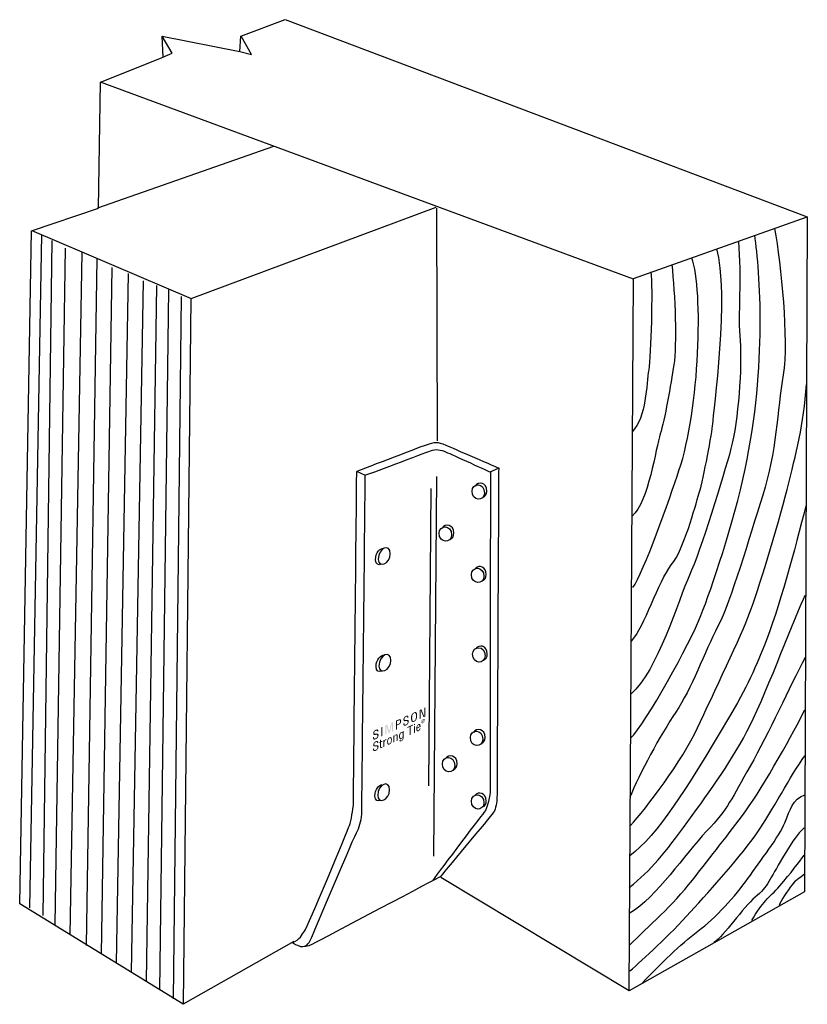
# Model space of a CAD drawing. Extents: x 59 to 152, y 83 to 199.
import ezdxf

# ---------------------------------------------------------------- set-up
doc = ezdxf.new("R2010")
doc.units = 0
doc.header["$MEASUREMENT"] = 0
doc.layers.add('LAYER_1', color=5, linetype='CONTINUOUS')

msp = doc.modelspace()

# ---------------------------------------------------------------- hatches: boundary and pattern name
at = {"layer": 'LAYER_1'}
h = msp.add_hatch(color=7, dxfattribs=at)
edge = h.paths.add_edge_path()
edge.add_spline(control_points=[(106.8, 117.55), (106.8, 117.55), (106.92, 117.6), (106.92, 117.6), (106.92, 117.6), (106.92, 116.53), (106.92, 116.53), (106.92, 116.53), (106.73, 116.44), (106.73, 116.44), (106.73, 116.44), (106.43, 117.16), (106.43, 117.16), (106.41, 117.2), (106.4, 117.25), (106.39, 117.3), (106.39, 117.3), (106.38, 117.3), (106.38, 117.3), (106.39, 117.25), (106.39, 117.2), (106.39, 117.14), (106.39, 117.14), (106.39, 116.29), (106.39, 116.29), (106.39, 116.29), (106.27, 116.24), (106.27, 116.24), (106.27, 116.24), (106.27, 117.3), (106.27, 117.3), (106.27, 117.3), (106.46, 117.39), (106.46, 117.39), (106.46, 117.39), (106.76, 116.66), (106.76, 116.66), (106.78, 116.63), (106.79, 116.6), (106.8, 116.56), (106.8, 116.56), (106.8, 116.56), (106.8, 116.56), (106.8, 116.59), (106.8, 116.64), (106.8, 116.68), (106.8, 116.68), (106.8, 117.55), (106.8, 117.55)], knot_values=[0, 0, 0, 0, 1, 1, 1, 2, 2, 2, 3, 3, 3, 4, 4, 4, 5, 5, 5, 6, 6, 6, 7, 7, 7, 8, 8, 8, 9, 9, 9, 10, 10, 10, 11, 11, 11, 12, 12, 12, 13, 13, 13, 14, 14, 14, 15, 15, 15, 16, 16, 16, 16], degree=3, periodic=0)
h = msp.add_hatch(color=7, dxfattribs=at)
edge = h.paths.add_edge_path(flags=16)
edge.add_spline(control_points=[(103.59, 115.58), (103.59, 115.58), (103.71, 115.63), (103.71, 115.63), (103.87, 115.7), (103.97, 115.77), (103.97, 115.96), (103.97, 116.13), (103.86, 116.1), (103.71, 116.03), (103.71, 116.03), (103.59, 115.98), (103.59, 115.98), (103.59, 115.98), (103.59, 115.58), (103.59, 115.58)], knot_values=[0, 0, 0, 0, 1, 1, 1, 2, 2, 2, 3, 3, 3, 4, 4, 4, 5, 5, 5, 5], degree=3, periodic=0)
edge = h.paths.add_edge_path()
edge.add_spline(control_points=[(103.47, 114.96), (103.47, 114.96), (103.47, 116.03), (103.47, 116.03), (103.47, 116.03), (103.75, 116.16), (103.75, 116.16), (103.83, 116.2), (103.94, 116.23), (104, 116.2), (104.07, 116.17), (104.09, 116.1), (104.09, 116.01), (104.09, 115.9), (104.05, 115.76), (103.94, 115.66), (103.86, 115.59), (103.74, 115.54), (103.66, 115.5), (103.66, 115.5), (103.59, 115.47), (103.59, 115.47), (103.59, 115.47), (103.59, 115.02), (103.59, 115.02), (103.59, 115.02), (103.47, 114.96), (103.47, 114.96)], knot_values=[0, 0, 0, 0, 1, 1, 1, 2, 2, 2, 3, 3, 3, 4, 4, 4, 5, 5, 5, 6, 6, 6, 7, 7, 7, 8, 8, 8, 9, 9, 9, 9], degree=3, periodic=0)
h = msp.add_hatch(color=7, dxfattribs=at)
edge = h.paths.add_edge_path()
edge.add_spline(control_points=[(104.83, 116.37), (104.84, 116.48), (104.78, 116.54), (104.66, 116.49), (104.49, 116.41), (104.47, 116.29), (104.47, 116.21), (104.47, 116.13), (104.5, 116.1), (104.57, 116.11), (104.63, 116.11), (104.68, 116.12), (104.74, 116.12), (104.94, 116.14), (104.98, 116.08), (104.98, 115.94), (104.98, 115.74), (104.85, 115.57), (104.65, 115.47), (104.54, 115.43), (104.42, 115.4), (104.36, 115.51), (104.33, 115.55), (104.33, 115.64), (104.33, 115.69), (104.33, 115.69), (104.45, 115.75), (104.45, 115.75), (104.45, 115.59), (104.48, 115.5), (104.65, 115.58), (104.77, 115.64), (104.86, 115.74), (104.86, 115.86), (104.86, 116.02), (104.79, 115.99), (104.68, 115.99), (104.62, 115.98), (104.53, 115.97), (104.47, 115.97), (104.37, 115.98), (104.35, 116.05), (104.35, 116.16), (104.35, 116.34), (104.47, 116.51), (104.64, 116.59), (104.84, 116.67), (104.96, 116.63), (104.95, 116.42), (104.95, 116.42), (104.83, 116.37), (104.83, 116.37)], knot_values=[0, 0, 0, 0, 1, 1, 1, 2, 2, 2, 3, 3, 3, 4, 4, 4, 5, 5, 5, 6, 6, 6, 7, 7, 7, 8, 8, 8, 9, 9, 9, 10, 10, 10, 11, 11, 11, 12, 12, 12, 13, 13, 13, 14, 14, 14, 15, 15, 15, 16, 16, 16, 17, 17, 17, 17], degree=3, periodic=0)
h = msp.add_hatch(color=7, dxfattribs=at)
edge = h.paths.add_edge_path(flags=16)
edge.add_spline(control_points=[(105.6, 116.92), (105.42, 116.83), (105.38, 116.62), (105.38, 116.38), (105.38, 116.08), (105.41, 115.93), (105.61, 116.02), (105.8, 116.11), (105.83, 116.28), (105.83, 116.59), (105.84, 116.83), (105.79, 117), (105.6, 116.92)], knot_values=[0, 0, 0, 0, 1, 1, 1, 2, 2, 2, 3, 3, 3, 4, 4, 4, 4], degree=3, periodic=0)
edge = h.paths.add_edge_path()
edge.add_spline(control_points=[(105.61, 117.02), (105.92, 117.17), (105.96, 116.9), (105.96, 116.65), (105.96, 116.35), (105.92, 116.05), (105.61, 115.91), (105.29, 115.77), (105.26, 116.04), (105.25, 116.33), (105.25, 116.58), (105.29, 116.88), (105.61, 117.02)], knot_values=[0, 0, 0, 0, 1, 1, 1, 2, 2, 2, 3, 3, 3, 4, 4, 4, 4], degree=3, periodic=0)
h = msp.add_hatch(color=7, dxfattribs=at)
edge = h.paths.add_edge_path(flags=16)
edge.add_spline(control_points=[(106.67, 116), (106.7, 116.02), (106.76, 116.04), (106.76, 116.09), (106.76, 116.13), (106.72, 116.12), (106.69, 116.11), (106.69, 116.11), (106.62, 116.07), (106.62, 116.07), (106.62, 116.07), (106.62, 115.98), (106.62, 115.98), (106.62, 115.98), (106.67, 116), (106.67, 116)], knot_values=[0, 0, 0, 0, 1, 1, 1, 2, 2, 2, 3, 3, 3, 4, 4, 4, 5, 5, 5, 5], degree=3, periodic=0)
edge = h.paths.add_edge_path()
edge.add_spline(control_points=[(106.79, 115.92), (106.79, 115.92), (106.75, 115.9), (106.75, 115.9), (106.75, 115.9), (106.68, 115.98), (106.68, 115.98), (106.68, 115.98), (106.62, 115.96), (106.62, 115.96), (106.62, 115.96), (106.62, 115.84), (106.62, 115.84), (106.62, 115.84), (106.59, 115.82), (106.59, 115.82), (106.59, 115.82), (106.59, 116.08), (106.59, 116.08), (106.59, 116.08), (106.7, 116.13), (106.7, 116.13), (106.72, 116.14), (106.74, 116.15), (106.76, 116.15), (106.78, 116.15), (106.79, 116.13), (106.79, 116.11), (106.79, 116.06), (106.75, 116.02), (106.71, 116), (106.71, 116), (106.79, 115.92), (106.79, 115.92)], knot_values=[0, 0, 0, 0, 1, 1, 1, 2, 2, 2, 3, 3, 3, 4, 4, 4, 5, 5, 5, 6, 6, 6, 7, 7, 7, 8, 8, 8, 9, 9, 9, 10, 10, 10, 11, 11, 11, 11], degree=3, periodic=0)
edge = h.paths.add_edge_path(flags=16)
edge.add_spline(control_points=[(106.48, 115.9), (106.48, 115.79), (106.56, 115.74), (106.67, 115.79), (106.78, 115.85), (106.87, 115.97), (106.87, 116.08), (106.87, 116.19), (106.78, 116.24), (106.67, 116.19), (106.56, 116.14), (106.48, 116.01), (106.48, 115.9)], knot_values=[0, 0, 0, 0, 1, 1, 1, 2, 2, 2, 3, 3, 3, 4, 4, 4, 4], degree=3, periodic=0)
edge = h.paths.add_edge_path()
edge.add_spline(control_points=[(106.9, 116.1), (106.9, 115.97), (106.8, 115.82), (106.67, 115.76), (106.54, 115.7), (106.44, 115.76), (106.44, 115.88), (106.44, 116.01), (106.54, 116.16), (106.67, 116.22), (106.8, 116.28), (106.9, 116.23), (106.9, 116.1)], knot_values=[0, 0, 0, 0, 1, 1, 1, 2, 2, 2, 3, 3, 3, 4, 4, 4, 4], degree=3, periodic=0)
h = msp.add_hatch(color=7, dxfattribs=at)
edge = h.paths.add_edge_path()
edge.add_spline(control_points=[(101.27, 114.75), (101.28, 114.86), (101.22, 114.92), (101.1, 114.86), (100.93, 114.79), (100.91, 114.67), (100.91, 114.59), (100.91, 114.51), (100.94, 114.48), (101.01, 114.49), (101.07, 114.49), (101.12, 114.5), (101.18, 114.5), (101.38, 114.52), (101.42, 114.46), (101.42, 114.32), (101.42, 114.12), (101.29, 113.95), (101.09, 113.85), (100.98, 113.8), (100.85, 113.78), (100.79, 113.89), (100.77, 113.93), (100.77, 114.02), (100.77, 114.07), (100.77, 114.07), (100.89, 114.13), (100.89, 114.13), (100.88, 113.97), (100.91, 113.88), (101.09, 113.96), (101.21, 114.02), (101.29, 114.11), (101.29, 114.24), (101.29, 114.4), (101.23, 114.37), (101.12, 114.37), (101.06, 114.36), (100.97, 114.35), (100.91, 114.35), (100.81, 114.36), (100.79, 114.43), (100.79, 114.54), (100.79, 114.71), (100.91, 114.89), (101.08, 114.96), (101.28, 115.05), (101.4, 115.01), (101.39, 114.8), (101.39, 114.8), (101.27, 114.75), (101.27, 114.75)], knot_values=[0, 0, 0, 0, 1, 1, 1, 2, 2, 2, 3, 3, 3, 4, 4, 4, 5, 5, 5, 6, 6, 6, 7, 7, 7, 8, 8, 8, 9, 9, 9, 10, 10, 10, 11, 11, 11, 12, 12, 12, 13, 13, 13, 14, 14, 14, 15, 15, 15, 16, 16, 16, 17, 17, 17, 17], degree=3, periodic=0)
h = msp.add_hatch(color=7, dxfattribs=at)
edge = h.paths.add_edge_path()
edge.add_spline(control_points=[(101.75, 114.18), (101.75, 114.18), (101.75, 115.25), (101.75, 115.25), (101.75, 115.25), (101.87, 115.3), (101.87, 115.3), (101.87, 115.3), (101.87, 114.23), (101.87, 114.23), (101.87, 114.23), (101.75, 114.18), (101.75, 114.18)], knot_values=[0, 0, 0, 0, 1, 1, 1, 2, 2, 2, 3, 3, 3, 4, 4, 4, 4], degree=3, periodic=0)
h = msp.add_hatch(color=7, dxfattribs=at)
edge = h.paths.add_edge_path()
edge.add_spline(control_points=[(102.92, 115.78), (102.92, 115.78), (103.12, 115.87), (103.12, 115.87), (103.12, 115.87), (103.12, 114.8), (103.12, 114.8), (103.12, 114.8), (103, 114.75), (103, 114.75), (103, 114.75), (103, 115.63), (103, 115.63), (103, 115.68), (103.01, 115.72), (103, 115.77), (103, 115.77), (103, 115.76), (103, 115.76), (102.99, 115.7), (102.98, 115.65), (102.97, 115.61), (102.97, 115.61), (102.75, 114.63), (102.75, 114.63), (102.75, 114.63), (102.6, 114.57), (102.6, 114.57), (102.6, 114.57), (102.38, 115.35), (102.38, 115.35), (102.37, 115.38), (102.36, 115.42), (102.35, 115.47), (102.35, 115.47), (102.35, 115.47), (102.35, 115.47), (102.35, 115.42), (102.35, 115.37), (102.35, 115.33), (102.35, 115.33), (102.35, 114.45), (102.35, 114.45), (102.35, 114.45), (102.23, 114.4), (102.23, 114.4), (102.23, 114.4), (102.23, 115.47), (102.23, 115.47), (102.23, 115.47), (102.44, 115.56), (102.44, 115.56), (102.44, 115.56), (102.65, 114.82), (102.65, 114.82), (102.66, 114.78), (102.67, 114.74), (102.67, 114.68), (102.67, 114.68), (102.68, 114.68), (102.68, 114.68), (102.68, 114.74), (102.69, 114.79), (102.7, 114.85), (102.7, 114.85), (102.92, 115.78), (102.92, 115.78)], knot_values=[0, 0, 0, 0, 1, 1, 1, 2, 2, 2, 3, 3, 3, 4, 4, 4, 5, 5, 5, 6, 6, 6, 7, 7, 7, 8, 8, 8, 9, 9, 9, 10, 10, 10, 11, 11, 11, 12, 12, 12, 13, 13, 13, 14, 14, 14, 15, 15, 15, 16, 16, 16, 17, 17, 17, 18, 18, 18, 19, 19, 19, 20, 20, 20, 21, 21, 21, 22, 22, 22, 22], degree=3, periodic=0)
h = msp.add_hatch(color=7, dxfattribs=at)
edge = h.paths.add_edge_path()
edge.add_spline(control_points=[(104.83, 115.29), (104.83, 115.29), (105.5, 115.59), (105.5, 115.59), (105.5, 115.59), (105.5, 115.48), (105.5, 115.48), (105.5, 115.48), (105.22, 115.36), (105.22, 115.36), (105.22, 115.36), (105.22, 114.4), (105.22, 114.4), (105.22, 114.4), (105.1, 114.34), (105.1, 114.34), (105.1, 114.34), (105.1, 115.31), (105.1, 115.31), (105.1, 115.31), (104.83, 115.18), (104.83, 115.18), (104.83, 115.18), (104.83, 115.29), (104.83, 115.29)], knot_values=[0, 0, 0, 0, 1, 1, 1, 2, 2, 2, 3, 3, 3, 4, 4, 4, 5, 5, 5, 6, 6, 6, 7, 7, 7, 8, 8, 8, 8], degree=3, periodic=0)
h = msp.add_hatch(color=7, dxfattribs=at)
edge = h.paths.add_edge_path()
edge.add_spline(control_points=[(105.59, 115.49), (105.59, 115.49), (105.59, 115.63), (105.59, 115.63), (105.59, 115.63), (105.71, 115.69), (105.71, 115.69), (105.71, 115.69), (105.71, 115.54), (105.71, 115.54), (105.71, 115.54), (105.59, 115.49), (105.59, 115.49)], knot_values=[0, 0, 0, 0, 1, 1, 1, 2, 2, 2, 3, 3, 3, 4, 4, 4, 4], degree=3, periodic=0)
edge = h.paths.add_edge_path()
edge.add_spline(control_points=[(105.59, 114.57), (105.59, 114.57), (105.59, 115.36), (105.59, 115.36), (105.59, 115.36), (105.71, 115.41), (105.71, 115.41), (105.71, 115.41), (105.71, 114.62), (105.71, 114.62), (105.71, 114.62), (105.59, 114.57), (105.59, 114.57)], knot_values=[0, 0, 0, 0, 1, 1, 1, 2, 2, 2, 3, 3, 3, 4, 4, 4, 4], degree=3, periodic=0)
h = msp.add_hatch(color=7, dxfattribs=at)
edge = h.paths.add_edge_path(flags=16)
edge.add_spline(control_points=[(106.25, 115.35), (106.25, 115.44), (106.25, 115.59), (106.12, 115.53), (105.99, 115.47), (105.99, 115.32), (105.98, 115.22), (105.98, 115.22), (106.25, 115.35), (106.25, 115.35)], knot_values=[0, 0, 0, 0, 1, 1, 1, 2, 2, 2, 3, 3, 3, 3], degree=3, periodic=0)
edge = h.paths.add_edge_path()
edge.add_spline(control_points=[(106.36, 115.18), (106.37, 115.03), (106.29, 114.86), (106.12, 114.79), (105.97, 114.72), (105.87, 114.77), (105.87, 115.09), (105.87, 115.26), (105.91, 115.53), (106.12, 115.62), (106.38, 115.74), (106.36, 115.49), (106.37, 115.31), (106.37, 115.31), (105.98, 115.13), (105.98, 115.13), (105.99, 115.03), (105.97, 114.81), (106.13, 114.88), (106.23, 114.93), (106.26, 115.05), (106.26, 115.13), (106.26, 115.13), (106.36, 115.18), (106.36, 115.18)], knot_values=[0, 0, 0, 0, 1, 1, 1, 2, 2, 2, 3, 3, 3, 4, 4, 4, 5, 5, 5, 6, 6, 6, 7, 7, 7, 8, 8, 8, 8], degree=3, periodic=0)
h = msp.add_hatch(color=7, dxfattribs=at)
edge = h.paths.add_edge_path()
edge.add_spline(control_points=[(101.72, 113.6), (101.72, 113.6), (101.85, 113.66), (101.85, 113.66), (101.85, 113.66), (101.85, 113.56), (101.85, 113.56), (101.85, 113.56), (101.72, 113.5), (101.72, 113.5), (101.72, 113.5), (101.72, 112.96), (101.72, 112.96), (101.72, 112.94), (101.71, 112.9), (101.78, 112.93), (101.78, 112.93), (101.85, 112.96), (101.85, 112.96), (101.85, 112.96), (101.85, 112.86), (101.85, 112.86), (101.85, 112.86), (101.73, 112.81), (101.73, 112.81), (101.66, 112.78), (101.61, 112.76), (101.61, 112.88), (101.61, 112.88), (101.61, 113.45), (101.61, 113.45), (101.61, 113.45), (101.5, 113.4), (101.5, 113.4), (101.5, 113.4), (101.5, 113.5), (101.5, 113.5), (101.5, 113.5), (101.61, 113.55), (101.61, 113.55), (101.61, 113.55), (101.61, 113.76), (101.61, 113.76), (101.61, 113.76), (101.72, 113.81), (101.72, 113.81), (101.72, 113.81), (101.72, 113.6), (101.72, 113.6)], knot_values=[0, 0, 0, 0, 1, 1, 1, 2, 2, 2, 3, 3, 3, 4, 4, 4, 5, 5, 5, 6, 6, 6, 7, 7, 7, 8, 8, 8, 9, 9, 9, 10, 10, 10, 11, 11, 11, 12, 12, 12, 13, 13, 13, 14, 14, 14, 15, 15, 15, 16, 16, 16, 16], degree=3, periodic=0)
h = msp.add_hatch(color=7, dxfattribs=at)
edge = h.paths.add_edge_path()
edge.add_spline(control_points=[(102.11, 113.64), (102.11, 113.64), (102.11, 113.64), (102.11, 113.64), (102.16, 113.77), (102.22, 113.84), (102.34, 113.89), (102.34, 113.89), (102.34, 113.78), (102.34, 113.78), (102.2, 113.74), (102.11, 113.61), (102.11, 113.46), (102.11, 113.46), (102.11, 112.98), (102.11, 112.98), (102.11, 112.98), (102, 112.93), (102, 112.93), (102, 112.93), (102, 113.72), (102, 113.72), (102, 113.72), (102.11, 113.77), (102.11, 113.77), (102.11, 113.77), (102.11, 113.64), (102.11, 113.64)], knot_values=[0, 0, 0, 0, 1, 1, 1, 2, 2, 2, 3, 3, 3, 4, 4, 4, 5, 5, 5, 6, 6, 6, 7, 7, 7, 8, 8, 8, 9, 9, 9, 9], degree=3, periodic=0)
h = msp.add_hatch(color=7, dxfattribs=at)
edge = h.paths.add_edge_path(flags=16)
edge.add_spline(control_points=[(102.71, 113.97), (102.6, 113.92), (102.54, 113.81), (102.54, 113.57), (102.54, 113.38), (102.58, 113.27), (102.71, 113.33), (102.84, 113.39), (102.88, 113.53), (102.88, 113.72), (102.88, 113.96), (102.83, 114.03), (102.71, 113.97)], knot_values=[0, 0, 0, 0, 1, 1, 1, 2, 2, 2, 3, 3, 3, 4, 4, 4, 4], degree=3, periodic=0)
edge = h.paths.add_edge_path()
edge.add_spline(control_points=[(102.71, 113.23), (102.54, 113.16), (102.43, 113.21), (102.43, 113.55), (102.43, 113.79), (102.52, 113.98), (102.71, 114.07), (102.91, 114.16), (102.99, 114.05), (102.99, 113.81), (102.99, 113.46), (102.88, 113.31), (102.71, 113.23)], knot_values=[0, 0, 0, 0, 1, 1, 1, 2, 2, 2, 3, 3, 3, 4, 4, 4, 4], degree=3, periodic=0)
h = msp.add_hatch(color=7, dxfattribs=at)
edge = h.paths.add_edge_path()
edge.add_spline(control_points=[(103.28, 114.22), (103.28, 114.22), (103.28, 114.22), (103.28, 114.22), (103.34, 114.31), (103.39, 114.38), (103.48, 114.42), (103.6, 114.47), (103.67, 114.44), (103.67, 114.3), (103.67, 114.3), (103.67, 113.69), (103.67, 113.69), (103.67, 113.69), (103.56, 113.64), (103.56, 113.64), (103.56, 113.64), (103.56, 114.22), (103.56, 114.22), (103.56, 114.3), (103.53, 114.35), (103.44, 114.31), (103.4, 114.29), (103.36, 114.25), (103.33, 114.21), (103.29, 114.15), (103.28, 114.1), (103.28, 114.05), (103.28, 114.05), (103.28, 113.52), (103.28, 113.52), (103.28, 113.52), (103.17, 113.46), (103.17, 113.46), (103.17, 113.46), (103.17, 114.26), (103.17, 114.26), (103.17, 114.26), (103.28, 114.31), (103.28, 114.31), (103.28, 114.31), (103.28, 114.22), (103.28, 114.22)], knot_values=[0, 0, 0, 0, 1, 1, 1, 2, 2, 2, 3, 3, 3, 4, 4, 4, 5, 5, 5, 6, 6, 6, 7, 7, 7, 8, 8, 8, 9, 9, 9, 10, 10, 10, 11, 11, 11, 12, 12, 12, 13, 13, 13, 14, 14, 14, 14], degree=3, periodic=0)
h = msp.add_hatch(color=7, dxfattribs=at)
edge = h.paths.add_edge_path(flags=16)
edge.add_spline(control_points=[(103.96, 114.22), (103.96, 114.03), (103.99, 113.91), (104.1, 113.96), (104.27, 114.04), (104.27, 114.25), (104.27, 114.38), (104.27, 114.53), (104.24, 114.67), (104.11, 114.61), (103.96, 114.54), (103.96, 114.33), (103.96, 114.22)], knot_values=[0, 0, 0, 0, 1, 1, 1, 2, 2, 2, 3, 3, 3, 4, 4, 4, 4], degree=3, periodic=0)
edge = h.paths.add_edge_path()
edge.add_spline(control_points=[(104.27, 114.76), (104.27, 114.76), (104.38, 114.81), (104.38, 114.81), (104.38, 114.81), (104.38, 114.11), (104.38, 114.11), (104.38, 114.02), (104.37, 113.94), (104.32, 113.83), (104.27, 113.73), (104.19, 113.66), (104.1, 113.62), (103.98, 113.56), (103.88, 113.58), (103.87, 113.71), (103.87, 113.71), (103.98, 113.76), (103.98, 113.76), (103.99, 113.69), (104.03, 113.68), (104.1, 113.72), (104.28, 113.8), (104.27, 113.97), (104.27, 114.06), (104.27, 114.06), (104.26, 114.06), (104.26, 114.06), (104.22, 113.95), (104.17, 113.9), (104.09, 113.86), (103.94, 113.8), (103.84, 113.85), (103.84, 114.17), (103.84, 114.34), (103.88, 114.6), (104.09, 114.7), (104.16, 114.73), (104.23, 114.72), (104.27, 114.67), (104.27, 114.67), (104.27, 114.67), (104.27, 114.67), (104.27, 114.67), (104.27, 114.76), (104.27, 114.76)], knot_values=[0, 0, 0, 0, 1, 1, 1, 2, 2, 2, 3, 3, 3, 4, 4, 4, 5, 5, 5, 6, 6, 6, 7, 7, 7, 8, 8, 8, 9, 9, 9, 10, 10, 10, 11, 11, 11, 12, 12, 12, 13, 13, 13, 14, 14, 14, 15, 15, 15, 15], degree=3, periodic=0)
h = msp.add_hatch(color=7, dxfattribs=at)
edge = h.paths.add_edge_path()
edge.add_spline(control_points=[(101.27, 113.39), (101.28, 113.5), (101.22, 113.56), (101.1, 113.5), (100.93, 113.43), (100.91, 113.31), (100.91, 113.23), (100.91, 113.15), (100.94, 113.12), (101.01, 113.13), (101.07, 113.13), (101.12, 113.14), (101.18, 113.14), (101.38, 113.16), (101.42, 113.1), (101.42, 112.96), (101.42, 112.76), (101.29, 112.58), (101.09, 112.49), (100.98, 112.44), (100.85, 112.42), (100.79, 112.53), (100.77, 112.57), (100.77, 112.66), (100.77, 112.71), (100.77, 112.71), (100.89, 112.77), (100.89, 112.77), (100.88, 112.6), (100.91, 112.52), (101.09, 112.6), (101.21, 112.65), (101.29, 112.75), (101.29, 112.88), (101.29, 113.04), (101.23, 113.01), (101.12, 113), (101.06, 113), (100.97, 112.99), (100.91, 112.99), (100.81, 113), (100.79, 113.07), (100.79, 113.18), (100.79, 113.35), (100.91, 113.52), (101.08, 113.6), (101.28, 113.69), (101.4, 113.65), (101.39, 113.44), (101.39, 113.44), (101.27, 113.39), (101.27, 113.39)], knot_values=[0, 0, 0, 0, 1, 1, 1, 2, 2, 2, 3, 3, 3, 4, 4, 4, 5, 5, 5, 6, 6, 6, 7, 7, 7, 8, 8, 8, 9, 9, 9, 10, 10, 10, 11, 11, 11, 12, 12, 12, 13, 13, 13, 14, 14, 14, 15, 15, 15, 16, 16, 16, 17, 17, 17, 17], degree=3, periodic=0)

# ---------------------------------------------------------------- linework, layer by layer
at = {"layer": 'LAYER_1', "color": 7}
for p, q in [((68.6, 191.34), (131.45, 168.12)), ((68.33, 176.48), (89.07, 183.78)), ((108.35, 149.04), (108.3, 176.45)), ((61.68, 173.34), (60.27, 93.96)), ((62.91, 172.63), (61.85, 93.08)), ((64.5, 171.75), (63.26, 92.02)), ((66.44, 171.22), (65.03, 90.79)), ((68.2, 170.51), (66.97, 89.55)), ((69.97, 169.45), (68.73, 88.49)), ((71.91, 168.75), (70.5, 87.43)), ((73.67, 167.87), (72.26, 86.38)), ((75.26, 167.34), (74.02, 85.32)), ((76.67, 166.81), (75.61, 84.26)), ((78.14, 166.04), (77.2, 83.26)), ((79.31, 165.84), (78.4, 82.6)), ((98.84, 145.47), (99.85, 144.96)), ((114.58, 145.37), (115.54, 145.79)), ((107.95, 100.05), (108.29, 144.83)), ((107.36, 108.35), (107.62, 143.42))]:
    msp.add_line(p, q, dxfattribs=at)
for points in [[(91.45, 89.99), (78.4, 82.6), (59.12, 94.45), (60.52, 173.79), (68.42, 176.46), (68.64, 191.31), (76.02, 194.25), (75.9, 196.75), (85.08, 194.94), (85.2, 196.75), (90.4, 198.68), (151.96, 175.43), (151.62, 95.86), (130.98, 84.19), (108.75, 97.55)], [(75.99, 194.25), (77.11, 194.71), (75.92, 196.73)], [(85.05, 194.94), (86.43, 194.58), (85.22, 196.75)], [(60.56, 173.81), (79.32, 165.8), (108.23, 176.58)], [(130.96, 84.21), (131.47, 168.17), (151.96, 175.43)]]:
    msp.add_lwpolyline(points, dxfattribs=at)
for points, knots in [([(148.11, 174.07), (148.85, 169.72), (149.78, 161.02), (149.11, 156.81), (148.44, 152.59), (148.31, 147.7), (146.7, 142.62), (145.1, 137.53), (142.96, 130.17), (141.42, 127.16), (139.88, 124.15), (138.27, 119.73), (136.46, 117.05), (134.66, 114.38), (132.11, 109.69), (131.04, 107.01)], [0, 0, 0, 0, 1, 1, 1, 2, 2, 2, 3, 3, 3, 4, 4, 4, 5, 5, 5, 5]), ([(131.11, 113.97), (132.98, 115.71), (138.14, 125.22), (139.41, 128.43), (140.68, 131.64), (143.27, 139.26), (144.63, 145.7), (147.24, 158.01), (146.37, 168.92), (145.77, 173.27)], [0, 0, 0, 0, 1, 1, 1, 2, 2, 2, 3, 3, 3, 3]), ([(143.83, 172.53), (144.23, 168.45), (143.76, 163.77), (144.03, 160.82), (144.29, 157.88), (143.83, 151.38), (142.96, 148.11), (142.09, 144.83), (139.34, 135.99), (138.07, 133.18), (136.8, 130.37), (134.26, 121.8), (131.18, 119.19)], [0, 0, 0, 0, 1, 1, 1, 2, 2, 2, 3, 3, 3, 4, 4, 4, 4]), ([(131.24, 125.42), (132.78, 127.09), (134.39, 132.44), (135.93, 134.39), (137.47, 136.33), (138.67, 141.14), (139.21, 142.88), (139.74, 144.63), (140.75, 150.05), (140.81, 151.05), (140.88, 152.05), (142.82, 166.71), (141.28, 171.66)], [0, 0, 0, 0, 1, 1, 1, 2, 2, 2, 3, 3, 3, 4, 4, 4, 4]), ([(135.98, 169.82), (136.4, 166.33), (136.57, 160.3), (136.23, 158), (135.89, 155.71), (135.13, 151.46), (134.62, 149.84), (134.1, 148.23), (133.26, 141.85), (131.3, 140.15)], [0, 0, 0, 0, 1, 1, 1, 2, 2, 2, 3, 3, 3, 3]), ([(131.39, 131.73), (132.66, 133.44), (135.75, 142.31), (136.83, 145.51), (139.29, 152.82), (139.72, 166.76), (138.35, 170.58)], [0, 0, 0, 0, 1, 1, 1, 2, 2, 2, 2]), ([(133.51, 168.97), (133.77, 167.01), (133.51, 159.11), (133.26, 157.41), (133, 155.71), (133, 151.79), (131.3, 150.1)], [0, 0, 0, 0, 1, 1, 1, 2, 2, 2, 2]), ([(131.11, 103.67), (132.98, 105.68), (137.2, 111.3), (139.01, 115.18), (140.81, 119.06), (144.29, 126.29), (145.16, 128.7), (146.04, 131.11), (148.51, 138.94), (149.58, 143.29), (150.65, 147.64), (151.52, 150.85), (151.86, 155.67)], [0, 0, 0, 0, 1, 1, 1, 2, 2, 2, 3, 3, 3, 4, 4, 4, 4]), ([(91.22, 89.88), (91.69, 89.55), (92.49, 89.08), (93.63, 89.68), (94.77, 90.28), (108.69, 97.64), (108.69, 97.64), (108.69, 97.64), (114.71, 104.87), (114.91, 105.14), (115.11, 105.41), (115.38, 106.14), (115.38, 106.81), (115.38, 107.48), (115.58, 145.83), (115.58, 145.83), (115.58, 145.83), (110.08, 148.19), (109.36, 148.51), (108.29, 148.98), (108.09, 148.91), (107.08, 148.57), (106.08, 148.24), (98.85, 145.43), (98.85, 145.43), (98.85, 145.43), (98.45, 106.48), (98.45, 106.08), (98.45, 105.68), (98.18, 104.2), (97.98, 103.67), (97.78, 103.13), (93.03, 91.62), (92.69, 91.22), (92.36, 90.82), (92.23, 90.22), (91.22, 89.88)], [0, 0, 0, 0, 1, 1, 1, 2, 2, 2, 3, 3, 3, 4, 4, 4, 5, 5, 5, 6, 6, 6, 7, 7, 7, 8, 8, 8, 9, 9, 9, 10, 10, 10, 11, 11, 11, 12, 12, 12, 12]), ([(92.23, 89.41), (92.89, 89.41), (93.1, 89.55), (93.5, 90.42), (93.9, 91.29), (98.58, 102.46), (98.92, 103.06), (99.25, 103.67), (99.45, 104.47), (99.45, 105.34), (99.45, 106.21), (99.86, 144.97), (99.86, 144.97), (99.86, 144.97), (106.86, 147.58), (107.53, 147.85), (108.2, 148.12), (108.72, 147.97), (109.39, 147.7), (110.06, 147.44), (114.6, 145.34), (114.6, 145.34), (114.6, 145.34), (114.58, 108.49), (114.58, 107.88), (114.58, 107.28), (114.31, 105.74), (113.84, 105.21), (113.37, 104.67), (107.82, 97.24), (107.82, 97.24)], [0, 0, 0, 0, 1, 1, 1, 2, 2, 2, 3, 3, 3, 4, 4, 4, 5, 5, 5, 6, 6, 6, 7, 7, 7, 8, 8, 8, 9, 9, 9, 10, 10, 10, 10]), ([(112.44, 143.09), (112.44, 141.88), (113.91, 141.88), (113.91, 142.88), (113.91, 144.16), (112.44, 144.09), (112.44, 143.09)], [0, 0, 0, 0, 1, 1, 1, 2, 2, 2, 2]), ([(113.71, 142.39), (113.97, 142.47), (114.18, 142.71), (114.18, 143.09), (114.18, 144.16), (113.13, 144.28), (112.8, 143.69)], [0, 0, 0, 0, 1, 1, 1, 2, 2, 2, 2]), ([(151.79, 141.35), (150.52, 136.39), (148.58, 129.1), (146.9, 124.95), (145.23, 120.8), (144.56, 119.46), (141.35, 114.11), (138.14, 108.75), (134.26, 102.4), (131.04, 100.12)], [0, 0, 0, 0, 1, 1, 1, 2, 2, 2, 3, 3, 3, 3]), ([(109.94, 137.48), (110.15, 137.59), (110.3, 137.81), (110.3, 138.13), (110.3, 139.2), (109.27, 139.32), (108.93, 138.75)], [0, 0, 0, 0, 1, 1, 1, 2, 2, 2, 2]), ([(108.56, 138.13), (108.56, 136.93), (110.03, 136.93), (110.03, 137.93), (110.03, 139.2), (108.56, 139.14), (108.56, 138.13)], [0, 0, 0, 0, 1, 1, 1, 2, 2, 2, 2]), ([(101.76, 134.47), (101.41, 134.32), (101.06, 134.45), (101.06, 134.99), (101.06, 135.87), (101.61, 136.38), (102.02, 136.35)], [0, 0, 0, 0, 1, 1, 1, 2, 2, 2, 2]), ([(102.8, 135.72), (102.8, 134.52), (101.39, 133.98), (101.39, 135.05), (101.39, 136.46), (102.8, 136.93), (102.8, 135.72)], [0, 0, 0, 0, 1, 1, 1, 2, 2, 2, 2]), ([(112.37, 133.25), (112.37, 132.04), (113.84, 132.04), (113.84, 133.05), (113.84, 134.32), (112.37, 134.25), (112.37, 133.25)], [0, 0, 0, 0, 1, 1, 1, 2, 2, 2, 2]), ([(113.77, 132.61), (113.97, 132.72), (114.11, 132.93), (114.11, 133.25), (114.11, 134.2), (113.28, 134.4), (112.87, 134.02)], [0, 0, 0, 0, 1, 1, 1, 2, 2, 2, 2]), ([(130.98, 96.37), (133.59, 98.51), (135.13, 100.32), (137.87, 104.14), (140.61, 107.95), (143.16, 111.36), (145.23, 115.51), (147.31, 119.66), (150.65, 128.76), (151.72, 130.84)], [0, 0, 0, 0, 1, 1, 1, 2, 2, 2, 3, 3, 3, 3]), ([(102.87, 123.14), (102.87, 121.94), (101.46, 121.4), (101.46, 122.47), (101.46, 123.88), (102.87, 124.35), (102.87, 123.14)], [0, 0, 0, 0, 1, 1, 1, 2, 2, 2, 2]), ([(112.5, 123.88), (112.5, 122.67), (113.98, 122.67), (113.98, 123.68), (113.98, 124.95), (112.5, 124.88), (112.5, 123.88)], [0, 0, 0, 0, 1, 1, 1, 2, 2, 2, 2]), ([(113.78, 123.18), (114.04, 123.27), (114.24, 123.5), (114.24, 123.88), (114.24, 124.94), (113.23, 125.07), (112.88, 124.51)], [0, 0, 0, 0, 1, 1, 1, 2, 2, 2, 2]), ([(101.83, 121.89), (101.48, 121.74), (101.13, 121.87), (101.13, 122.41), (101.13, 123.28), (101.67, 123.79), (102.08, 123.76)], [0, 0, 0, 0, 1, 1, 1, 2, 2, 2, 2]), ([(151.72, 123.48), (149.85, 120), (147.44, 114.58), (145.23, 110.69), (143.02, 106.81), (142.69, 105.74), (140.08, 103), (137.47, 100.25), (134.26, 95.3), (130.98, 93.29)], [0, 0, 0, 0, 1, 1, 1, 2, 2, 2, 3, 3, 3, 3]), ([(130.98, 89.55), (133.25, 91.82), (136.06, 94.23), (138.41, 97.24), (140.75, 100.25), (142.55, 102.46), (144.7, 105.41), (146.84, 108.35), (150.45, 114.84), (151.66, 117.32)], [0, 0, 0, 0, 1, 1, 1, 2, 2, 2, 3, 3, 3, 3]), ([(112.24, 114.04), (112.24, 112.84), (113.71, 112.84), (113.71, 113.84), (113.71, 115.11), (112.24, 115.04), (112.24, 114.04)], [0, 0, 0, 0, 1, 1, 1, 2, 2, 2, 2]), ([(113.51, 113.35), (113.77, 113.43), (113.98, 113.66), (113.98, 114.04), (113.98, 115.1), (112.95, 115.23), (112.61, 114.66)], [0, 0, 0, 0, 1, 1, 1, 2, 2, 2, 2]), ([(108.94, 110.94), (108.94, 109.74), (110.41, 109.74), (110.41, 110.74), (110.41, 112.02), (108.94, 111.95), (108.94, 110.94)], [0, 0, 0, 0, 1, 1, 1, 2, 2, 2, 2]), ([(110.21, 110.25), (110.47, 110.33), (110.68, 110.57), (110.68, 110.94), (110.68, 112), (109.66, 112.13), (109.31, 111.57)], [0, 0, 0, 0, 1, 1, 1, 2, 2, 2, 2]), ([(131.04, 86.53), (132.58, 87.87), (135.73, 90.75), (138.2, 93.49), (140.68, 96.24), (144.29, 100.25), (146.04, 102.8), (147.78, 105.34), (150.05, 109.62), (151.66, 111.9)], [0, 0, 0, 0, 1, 1, 1, 2, 2, 2, 3, 3, 3, 3]), ([(101.7, 106.63), (101.34, 106.48), (100.99, 106.61), (100.99, 107.15), (100.99, 107.96), (101.47, 108.46), (101.86, 108.5)], [0, 0, 0, 0, 1, 1, 1, 2, 2, 2, 2]), ([(102.73, 107.88), (102.73, 106.68), (101.33, 106.14), (101.33, 107.21), (101.33, 108.62), (102.73, 109.09), (102.73, 107.88)], [0, 0, 0, 0, 1, 1, 1, 2, 2, 2, 2]), ([(112.37, 106.55), (112.37, 105.34), (113.84, 105.34), (113.84, 106.34), (113.84, 107.62), (112.37, 107.55), (112.37, 106.55)], [0, 0, 0, 0, 1, 1, 1, 2, 2, 2, 2]), ([(113.78, 105.91), (113.97, 106.02), (114.11, 106.24), (114.11, 106.55), (114.11, 107.57), (113.15, 107.73), (112.78, 107.22)], [0, 0, 0, 0, 1, 1, 1, 2, 2, 2, 2]), ([(132.52, 85.13), (134.66, 87.34), (137, 89.68), (139.07, 91.22), (141.15, 92.76), (143.49, 95.37), (144.96, 97.44), (146.44, 99.52), (148.65, 102.4), (149.31, 104), (149.98, 105.61), (150.18, 106.75), (151.66, 107.28)], [0, 0, 0, 0, 1, 1, 1, 2, 2, 2, 3, 3, 3, 4, 4, 4, 4]), ([(151.59, 103.4), (150.59, 102.46), (150.59, 102.33), (149.05, 99.85), (147.51, 97.38), (147.31, 96.44), (145.83, 95.23), (144.36, 94.03), (142.15, 90.62), (140.95, 89.88)], [0, 0, 0, 0, 1, 1, 1, 2, 2, 2, 3, 3, 3, 3]), ([(145.43, 92.49), (146.64, 94.7), (147.44, 95.1), (148.71, 96.57), (149.98, 98.05), (151.05, 99.38), (151.59, 100.19)], [0, 0, 0, 0, 1, 1, 1, 2, 2, 2, 2]), ([(151.66, 97.98), (150.99, 97.38), (150.52, 97.24), (150.12, 96.64), (149.72, 96.04), (148.78, 94.83), (148.65, 94.23)], [0, 0, 0, 0, 1, 1, 1, 2, 2, 2, 2])]:
    msp.add_open_spline(points, degree=3, knots=knots, dxfattribs=at)

doc.saveas('drawing.dxf')
